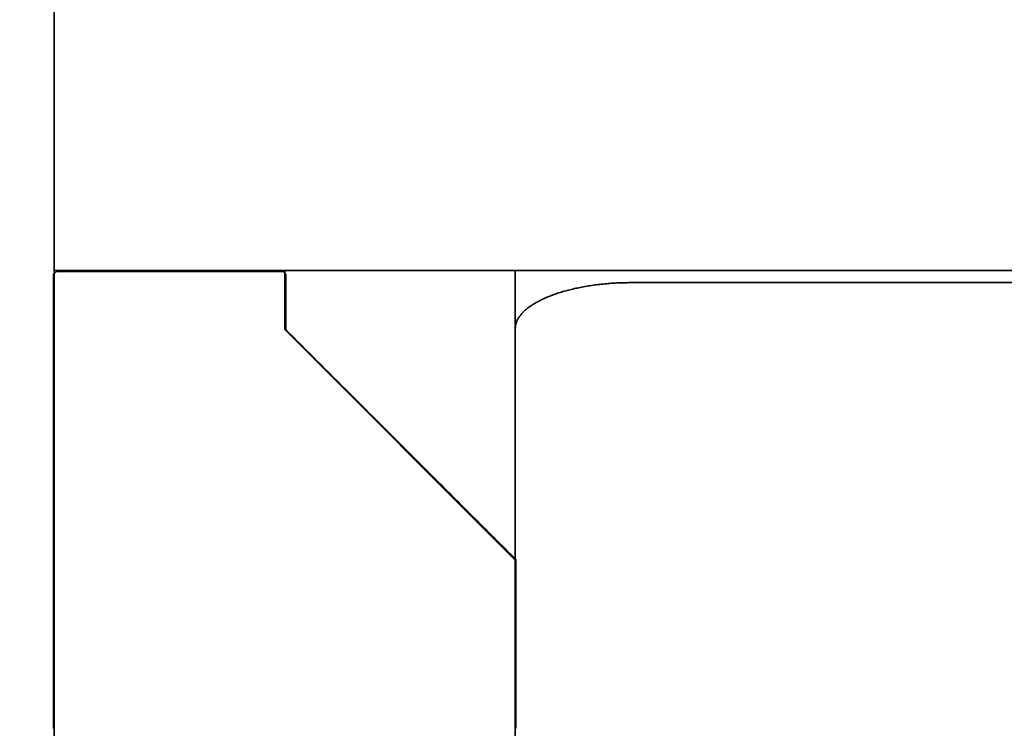
# Model space of a CAD drawing. Extents: x 0 to 420, y 0 to 297.
# Drawn here: x 162 to 164, y 180 to 181 of the extents above; entities that cross this region are included whole.
import ezdxf
from ezdxf.enums import TextEntityAlignment as Align

# ---------------------------------------------------------------- set-up
doc = ezdxf.new("R2010")
doc.units = 0
doc.layers.get('0').update_dxf_attribs({"lineweight": 13})
doc.styles.get("Standard").update_dxf_attribs({"font": 'isocp.shx'})
doc.dimstyles.get("Standard").update_dxf_attribs({"dimtxt": 2.5, "dimasz": 2.5, "dimexe": 1.25, "dimexo": 0.625, "dimtad": 1, "dimcen": 2.5, "dimadec": 0, "dimazin": 0, "dimtfac": 1, "dimtmove": 0, "dimatfit": 0, "dimfxl": 1, "dimarcsym": 0})

# ---------------------------------------------------------------- blocks, each defined once
blk = doc.blocks.new('*D142')
at = {"color": 7, "lineweight": 13, "ltscale": 0.103181}
blk.add_line((142.210251, 197.774707), (138.082993, 197.774707), dxfattribs=at)
at = {"color": 7, "lineweight": 13}
for p, q in [((140.082993, 167.074862), (140.082993, 197.774707)), ((171.679168, 167.074862), (138.082993, 167.074862))]:
    blk.add_line(p, q, dxfattribs=at)
at = {"color": 7, "lineweight": 13, "ltscale": 0.088856}
blk.add_line((158.590225, 197.774707), (155.035995, 197.774707), dxfattribs=at)
at = {"color": 7, "lineweight": 13}
for points in [[(140.600631, 195.842856), (140.082993, 197.774707), (139.565354, 195.842856)], [(139.565354, 169.006714), (140.082993, 167.074862), (140.600631, 169.006714)]]:
    blk.add_lwpolyline(points, dxfattribs=at)
blk.add_text('76.75', height=2.5, rotation=90.000003, dxfattribs=at).set_placement((138.082993, 176.003314), (138.082992, 188.846255), align=Align.FIT)
blk = doc.blocks.new('*D145')
at = {"color": 7, "lineweight": 13, "ltscale": 0.287217}
blk.add_line((142.210251, 197.774707), (130.721558, 197.774707), dxfattribs=at)
at = {"color": 7, "lineweight": 13}
for p, q in [((132.721557, 163.674862), (132.721557, 197.774707)), ((169.879388, 163.674862), (130.721558, 163.674862))]:
    blk.add_line(p, q, dxfattribs=at)
at = {"color": 7, "lineweight": 13, "ltscale": 0.038856}
blk.add_line((156.590225, 197.774707), (155.035995, 197.774707), dxfattribs=at)
at = {"color": 7, "lineweight": 13}
for points in [[(133.239196, 195.842856), (132.721557, 197.774707), (132.20392, 195.842856)], [(132.20392, 165.606714), (132.721557, 163.674862), (133.239196, 165.606714)]]:
    blk.add_lwpolyline(points, dxfattribs=at)
blk.add_text('85.25', height=2.5, rotation=90.000003, dxfattribs=at).set_placement((130.721558, 174.303314), (130.721558, 187.146255), align=Align.FIT)
blk = doc.blocks.new('*D151')
at = {"color": 7, "lineweight": 13}
for p, q in [((166.61517, 220.674862), (145.45636, 220.674862)), ((147.456359, 174.874862), (147.456359, 220.674862)), ((166.61517, 174.874862), (145.45636, 174.874862))]:
    blk.add_line(p, q, dxfattribs=at)
for points in [[(147.973998, 218.743008), (147.456359, 220.674862), (146.938722, 218.743008)], [(146.938722, 176.806714), (147.456359, 174.874862), (147.973998, 176.806714)]]:
    blk.add_lwpolyline(points, dxfattribs=at)
blk.add_text('114.5', height=2.5, rotation=90.000003, dxfattribs=at).set_placement((145.45636, 191.353393), (145.456359, 204.196332), align=Align.FIT)
blk = doc.blocks.new('BLOCK77')
at = {"color": 7, "lineweight": 35}
for p, q in [((56.7, 93.8), (56.7, 49.2566)), ((79.2, 49.2566), (56.7, 49.2566)), ((98.2, 49.2038), (59.2, 49.2038))]:
    blk.add_line(p, q, dxfattribs=at)
at = {"color": 7, "lineweight": 35, "ltscale": 0.051416}
blk.add_line((56.7, 49.2566), (56.7, 47.2), dxfattribs=at)
at = {"color": 7, "lineweight": 35, "ltscale": 0.006416}
blk.add_line((57.7, 49.2566), (57.7, 49), dxfattribs=at)
at = {"color": 7, "lineweight": 35, "ltscale": 0.031416}
blk.add_line((58.7, 49.2566), (58.7, 48), dxfattribs=at)
at = {"color": 7, "lineweight": 35, "ltscale": 0.035355}
blk.add_line((58.7, 48), (57.7, 49), dxfattribs=at)
at = {"color": 7, "lineweight": 35, "ltscale": 0.0875}
blk.add_line((58.7, 48), (58.7, 44.5), dxfattribs=at)
at = {"color": 7, "lineweight": 35}
blk.add_open_spline([(58.7, 49.0055), (58.7, 49.0091), (58.7005, 49.0164), (58.703, 49.0272), (58.707, 49.0381), (58.7126, 49.0488), (58.7198, 49.0594), (58.7285, 49.07), (58.7387, 49.0803), (58.7504, 49.0905), (58.7637, 49.1005), (58.7784, 49.1102), (58.7945, 49.1197), (58.812, 49.1288), (58.8309, 49.1376), (58.8511, 49.146), (58.8725, 49.1539), (58.8951, 49.1614), (58.9188, 49.1684), (58.9436, 49.1749), (58.9694, 49.1807), (58.9961, 49.186), (59.0236, 49.1907), (59.0519, 49.1947), (59.0807, 49.198), (59.1101, 49.2006), (59.1398, 49.2024), (59.1699, 49.2036), (59.1899, 49.2038), (59.2, 49.2038)], degree=3, knots=[0, 0, 0, 0, 0.0107978, 0.0218236, 0.0332732, 0.0453101, 0.0580725, 0.0716735, 0.0862003, 0.1017175, 0.1182695, 0.1358833, 0.1545707, 0.1743304, 0.1951497, 0.2170059, 0.2398683, 0.2636988, 0.288454, 0.3140859, 0.3405436, 0.3677725, 0.395702, 0.4242495, 0.4533261, 0.4828366, 0.5126802, 0.5427506, 0.5729364, 0.5729364, 0.5729364, 0.5729364], dxfattribs=at)
blk = doc.blocks.new('BLOCK103')
at = {"color": 255, "lineweight": 13, "ltscale": 0.000425}
for p, q in [((56.695992, 49.238644), (56.708015, 49.250656)), ((57.693989, 49.250656), (57.706013, 49.238644)), ((57.706013, 48.998405), (57.718037, 48.986397)), ((57.718037, 48.986397), (57.730061, 48.974384)), ((57.730061, 48.974384), (57.742085, 48.962372)), ((57.742085, 48.962372), (57.754108, 48.950359)), ((57.754108, 48.950359), (57.766132, 48.938347)), ((57.766132, 48.938347), (57.778156, 48.926334)), ((57.778156, 48.926334), (57.79018, 48.914326)), ((57.79018, 48.914326), (57.802204, 48.902313)), ((57.802204, 48.902313), (57.814228, 48.890301)), ((57.814228, 48.890301), (57.826252, 48.878288)), ((57.826252, 48.878288), (57.838276, 48.866276)), ((57.838276, 48.866276), (57.8503, 48.854263)), ((57.8503, 48.854263), (57.862324, 48.842255)), ((57.862324, 48.842255), (57.874348, 48.830242)), ((57.874348, 48.830242), (57.886372, 48.81823)), ((57.886372, 48.81823), (57.898396, 48.806217)), ((57.898396, 48.806217), (57.910419, 48.794205)), ((57.910419, 48.794205), (57.922443, 48.782192)), ((57.922443, 48.782192), (57.934467, 48.770184)), ((57.934467, 48.770184), (57.946491, 48.758171)), ((57.946491, 48.758171), (57.958515, 48.746159)), ((57.958515, 48.746159), (57.970543, 48.734146)), ((57.970543, 48.734146), (57.982567, 48.722134)), ((57.982567, 48.722134), (57.994591, 48.710121)), ((57.994591, 48.710121), (58.006615, 48.698112)), ((58.006615, 48.698112), (58.018639, 48.6861)), ((58.018639, 48.6861), (58.030663, 48.674088)), ((58.030663, 48.674088), (58.042686, 48.662075)), ((58.042686, 48.662075), (58.05471, 48.650063)), ((58.05471, 48.650063), (58.066734, 48.63805)), ((58.066734, 48.63805), (58.078758, 48.626041)), ((58.078758, 48.626041), (58.090782, 48.614029)), ((58.090782, 48.614029), (58.102806, 48.602016)), ((58.102806, 48.602016), (58.11483, 48.590004)), ((58.11483, 48.590004), (58.126854, 48.577991)), ((58.126854, 48.577991), (58.138878, 48.565979)), ((58.138878, 48.565979), (58.150902, 48.55397)), ((58.150902, 48.55397), (58.162926, 48.541958)), ((58.162926, 48.541958), (58.17495, 48.529945)), ((58.17495, 48.529945), (58.186974, 48.517933)), ((58.186974, 48.517933), (58.198997, 48.50592)), ((58.198997, 48.50592), (58.211021, 48.493908)), ((58.211021, 48.493908), (58.223045, 48.481899)), ((58.223045, 48.481899), (58.235069, 48.469887)), ((58.235069, 48.469887), (58.247093, 48.457874)), ((58.247093, 48.457874), (58.259117, 48.445862)), ((58.259117, 48.445862), (58.271141, 48.433849)), ((58.271141, 48.433849), (58.283165, 48.421837)), ((58.283165, 48.421837), (58.295189, 48.409828)), ((58.295189, 48.409828), (58.307213, 48.397816)), ((58.307213, 48.397816), (58.319237, 48.385803)), ((58.319237, 48.385803), (58.331261, 48.373791)), ((58.331261, 48.373791), (58.343288, 48.361778)), ((58.343288, 48.361778), (58.355312, 48.349766)), ((58.355312, 48.349766), (58.367336, 48.337757)), ((58.367336, 48.337757), (58.37936, 48.325745)), ((58.37936, 48.325745), (58.391384, 48.313732)), ((58.391384, 48.313732), (58.403408, 48.30172)), ((58.403408, 48.30172), (58.415432, 48.289707)), ((58.415432, 48.289707), (58.427456, 48.277699)), ((58.427456, 48.277699), (58.43948, 48.265686)), ((58.43948, 48.265686), (58.451504, 48.253674)), ((58.451504, 48.253674), (58.463528, 48.241661)), ((58.463528, 48.241661), (58.475552, 48.229649)), ((58.475552, 48.229649), (58.487576, 48.217636)), ((58.487576, 48.217636), (58.499599, 48.205627)), ((58.499599, 48.205627), (58.511623, 48.193615)), ((58.511623, 48.193615), (58.523647, 48.181602)), ((58.523647, 48.181602), (58.535671, 48.16959)), ((58.535671, 48.16959), (58.547695, 48.157578)), ((58.547695, 48.157578), (58.559719, 48.145565)), ((58.559719, 48.145565), (58.571743, 48.133556)), ((58.571743, 48.133556), (58.583767, 48.121544)), ((58.583767, 48.121544), (58.595791, 48.109531)), ((58.595791, 48.109531), (58.607815, 48.097519)), ((58.607815, 48.097519), (58.619839, 48.085506)), ((58.619839, 48.085506), (58.631863, 48.073494)), ((58.631863, 48.073494), (58.643887, 48.061485)), ((58.643887, 48.061485), (58.65591, 48.049473)), ((58.65591, 48.049473), (58.667934, 48.03746)), ((58.667934, 48.03746), (58.679958, 48.025448)), ((58.679958, 48.025448), (58.691982, 48.013435)), ((58.691982, 48.013435), (58.704006, 48.001423))]:
    blk.add_line(p, q, dxfattribs=at)
at = {"color": 255, "lineweight": 13, "ltscale": 0.000301}
for p, q in [((56.708015, 49.250656), (56.720039, 49.250656)), ((56.720039, 49.250656), (56.732063, 49.250656)), ((56.732063, 49.250656), (56.744087, 49.250656)), ((56.744087, 49.250656), (56.756111, 49.250656)), ((56.756111, 49.250656), (56.768135, 49.250656)), ((56.768135, 49.250656), (56.780159, 49.250656)), ((56.780159, 49.250656), (56.792183, 49.250656)), ((56.792183, 49.250656), (56.804207, 49.250656)), ((56.804207, 49.250656), (56.816231, 49.250656)), ((56.816231, 49.250656), (56.828255, 49.250656)), ((56.828255, 49.250656), (56.840282, 49.250656)), ((56.840282, 49.250656), (56.852306, 49.250656)), ((56.852306, 49.250656), (56.86433, 49.250656)), ((56.86433, 49.250656), (56.876354, 49.250656)), ((56.876354, 49.250656), (56.888378, 49.250656)), ((56.888378, 49.250656), (56.900402, 49.250656)), ((56.900402, 49.250656), (56.912426, 49.250656)), ((56.912426, 49.250656), (56.92445, 49.250656)), ((56.92445, 49.250656), (56.936474, 49.250656)), ((56.936474, 49.250656), (56.948498, 49.250656)), ((56.948498, 49.250656), (56.960522, 49.250656)), ((56.960522, 49.250656), (56.972546, 49.250656)), ((56.972546, 49.250656), (56.98457, 49.250656)), ((56.98457, 49.250656), (56.996593, 49.250656)), ((56.996593, 49.250656), (57.008617, 49.250656)), ((57.008617, 49.250656), (57.020641, 49.250656)), ((57.020641, 49.250656), (57.032665, 49.250656)), ((57.032665, 49.250656), (57.044689, 49.250656)), ((57.044689, 49.250656), (57.056713, 49.250656)), ((57.056713, 49.250656), (57.068737, 49.250656)), ((57.068737, 49.250656), (57.080761, 49.250656)), ((57.080761, 49.250656), (57.092785, 49.250656)), ((57.092785, 49.250656), (57.104809, 49.250656)), ((57.104809, 49.250656), (57.116833, 49.250656)), ((57.116833, 49.250656), (57.128857, 49.250656)), ((57.128857, 49.250656), (57.140881, 49.250656)), ((57.140881, 49.250656), (57.152905, 49.250656)), ((57.152905, 49.250656), (57.164928, 49.250656)), ((57.164928, 49.250656), (57.176952, 49.250656)), ((57.176952, 49.250656), (57.188976, 49.250656)), ((57.188976, 49.250656), (57.201, 49.250656)), ((57.201, 49.250656), (57.213028, 49.250656)), ((57.213028, 49.250656), (57.225052, 49.250656)), ((57.225052, 49.250656), (57.237076, 49.250656)), ((57.237076, 49.250656), (57.2491, 49.250656)), ((57.2491, 49.250656), (57.261124, 49.250656)), ((57.261124, 49.250656), (57.273148, 49.250656)), ((57.273148, 49.250656), (57.285172, 49.250656)), ((57.285172, 49.250656), (57.297195, 49.250656)), ((57.297195, 49.250656), (57.309219, 49.250656)), ((57.309219, 49.250656), (57.321243, 49.250656)), ((57.321243, 49.250656), (57.333267, 49.250656)), ((57.333267, 49.250656), (57.345291, 49.250656)), ((57.345291, 49.250656), (57.357315, 49.250656)), ((57.357315, 49.250656), (57.369339, 49.250656)), ((57.369339, 49.250656), (57.381363, 49.250656)), ((57.381363, 49.250656), (57.393387, 49.250656)), ((57.393387, 49.250656), (57.405411, 49.250656)), ((57.405411, 49.250656), (57.417435, 49.250656)), ((57.417435, 49.250656), (57.429459, 49.250656)), ((57.429459, 49.250656), (57.441483, 49.250656)), ((57.441483, 49.250656), (57.453506, 49.250656)), ((57.453506, 49.250656), (57.46553, 49.250656)), ((57.46553, 49.250656), (57.477554, 49.250656)), ((57.477554, 49.250656), (57.489578, 49.250656)), ((57.489578, 49.250656), (57.501602, 49.250656)), ((57.501602, 49.250656), (57.513626, 49.250656)), ((57.513626, 49.250656), (57.52565, 49.250656)), ((57.52565, 49.250656), (57.537674, 49.250656)), ((57.537674, 49.250656), (57.549698, 49.250656)), ((57.549698, 49.250656), (57.561722, 49.250656)), ((57.561722, 49.250656), (57.573746, 49.250656)), ((57.573746, 49.250656), (57.58577, 49.250656)), ((57.58577, 49.250656), (57.597797, 49.250656)), ((57.597797, 49.250656), (57.609821, 49.250656)), ((57.609821, 49.250656), (57.621845, 49.250656)), ((57.621845, 49.250656), (57.633869, 49.250656)), ((57.633869, 49.250656), (57.645893, 49.250656)), ((57.645893, 49.250656), (57.657917, 49.250656)), ((57.657917, 49.250656), (57.669941, 49.250656)), ((57.669941, 49.250656), (57.681965, 49.250656)), ((57.681965, 49.250656), (57.693989, 49.250656))]:
    blk.add_line(p, q, dxfattribs=at)
at = {"color": 255, "lineweight": 13, "ltscale": 0.0003}
for p, q in [((56.695992, 49.226631), (56.695992, 49.238644)), ((56.695992, 49.214619), (56.695992, 49.226631)), ((56.695992, 49.20261), (56.695992, 49.214619)), ((57.706013, 49.238644), (57.706013, 49.226631)), ((57.706013, 49.226631), (57.706013, 49.214619)), ((57.706013, 49.214619), (57.706013, 49.20261)), ((56.695992, 49.190598), (56.695992, 49.20261)), ((56.695992, 49.178585), (56.695992, 49.190598)), ((56.695992, 49.166573), (56.695992, 49.178585)), ((56.695992, 49.15456), (56.695992, 49.166573)), ((57.706013, 49.20261), (57.706013, 49.190598)), ((57.706013, 49.190598), (57.706013, 49.178585)), ((57.706013, 49.178585), (57.706013, 49.166573)), ((57.706013, 49.166573), (57.706013, 49.15456)), ((56.695992, 49.142548), (56.695992, 49.15456)), ((56.695992, 49.130539), (56.695992, 49.142548)), ((56.695992, 49.118526), (56.695992, 49.130539)), ((57.706013, 49.15456), (57.706013, 49.142548)), ((57.706013, 49.142548), (57.706013, 49.130539)), ((57.706013, 49.130539), (57.706013, 49.118526)), ((56.695992, 49.106514), (56.695992, 49.118526)), ((56.695992, 49.094501), (56.695992, 49.106514)), ((56.695992, 49.082489), (56.695992, 49.094501)), ((56.695992, 49.070477), (56.695992, 49.082489)), ((57.706013, 49.118526), (57.706013, 49.106514)), ((57.706013, 49.106514), (57.706013, 49.094501)), ((57.706013, 49.094501), (57.706013, 49.082489)), ((57.706013, 49.082489), (57.706013, 49.070477)), ((56.695992, 49.058468), (56.695992, 49.070477)), ((56.695992, 49.046455), (56.695992, 49.058468)), ((56.695992, 49.034443), (56.695992, 49.046455)), ((56.695992, 49.02243), (56.695992, 49.034443)), ((57.706013, 49.070477), (57.706013, 49.058468)), ((57.706013, 49.058468), (57.706013, 49.046455)), ((57.706013, 49.046455), (57.706013, 49.034443)), ((57.706013, 49.034443), (57.706013, 49.02243)), ((56.695992, 49.010418), (56.695992, 49.02243)), ((56.695992, 48.998405), (56.695992, 49.010418)), ((56.695992, 48.986397), (56.695992, 48.998405)), ((57.706013, 49.02243), (57.706013, 49.010418)), ((57.706013, 49.010418), (57.706013, 48.998405)), ((56.695992, 48.974384), (56.695992, 48.986397)), ((56.695992, 48.962372), (56.695992, 48.974384)), ((56.695992, 48.950359), (56.695992, 48.962372)), ((56.695992, 48.938347), (56.695992, 48.950359)), ((56.695992, 48.926334), (56.695992, 48.938347)), ((56.695992, 48.914326), (56.695992, 48.926334)), ((56.695992, 48.902313), (56.695992, 48.914326)), ((56.695992, 48.890301), (56.695992, 48.902313)), ((56.695992, 48.878288), (56.695992, 48.890301)), ((56.695992, 48.866276), (56.695992, 48.878288)), ((56.695992, 48.854263), (56.695992, 48.866276)), ((56.695992, 48.842255), (56.695992, 48.854263)), ((56.695992, 48.830242), (56.695992, 48.842255)), ((56.695992, 48.81823), (56.695992, 48.830242)), ((56.695992, 48.806217), (56.695992, 48.81823)), ((56.695992, 48.794205), (56.695992, 48.806217)), ((56.695992, 48.782192), (56.695992, 48.794205)), ((56.695992, 48.770184), (56.695992, 48.782192)), ((56.695992, 48.758171), (56.695992, 48.770184)), ((56.695992, 48.746159), (56.695992, 48.758171)), ((56.695992, 48.734146), (56.695992, 48.746159)), ((56.695992, 48.722134), (56.695992, 48.734146)), ((56.695992, 48.710121), (56.695992, 48.722134)), ((56.695992, 48.698112), (56.695992, 48.710121)), ((56.695992, 48.6861), (56.695992, 48.698112)), ((56.695992, 48.674088), (56.695992, 48.6861)), ((56.695992, 48.662075), (56.695992, 48.674088)), ((56.695992, 48.650063), (56.695992, 48.662075)), ((56.695992, 48.63805), (56.695992, 48.650063)), ((56.695992, 48.626041), (56.695992, 48.63805)), ((56.695992, 48.614029), (56.695992, 48.626041)), ((56.695992, 48.602016), (56.695992, 48.614029)), ((56.695992, 48.590004), (56.695992, 48.602016)), ((56.695992, 48.577991), (56.695992, 48.590004)), ((56.695992, 48.565979), (56.695992, 48.577991)), ((56.695992, 48.55397), (56.695992, 48.565979)), ((56.695992, 48.541958), (56.695992, 48.55397)), ((56.695992, 48.529945), (56.695992, 48.541958)), ((56.695992, 48.517933), (56.695992, 48.529945)), ((56.695992, 48.50592), (56.695992, 48.517933)), ((56.695992, 48.493908), (56.695992, 48.50592)), ((56.695992, 48.481899), (56.695992, 48.493908)), ((56.695992, 48.469887), (56.695992, 48.481899)), ((56.695992, 48.457874), (56.695992, 48.469887)), ((56.695992, 48.445862), (56.695992, 48.457874)), ((56.695992, 48.433849), (56.695992, 48.445862)), ((56.695992, 48.421837), (56.695992, 48.433849)), ((56.695992, 48.409828), (56.695992, 48.421837)), ((56.695992, 48.397816), (56.695992, 48.409828)), ((56.695992, 48.385803), (56.695992, 48.397816)), ((56.695992, 48.373791), (56.695992, 48.385803)), ((56.695992, 48.361778), (56.695992, 48.373791)), ((56.695992, 48.349766), (56.695992, 48.361778)), ((56.695992, 48.337757), (56.695992, 48.349766)), ((56.695992, 48.325745), (56.695992, 48.337757)), ((56.695992, 48.313732), (56.695992, 48.325745)), ((56.695992, 48.30172), (56.695992, 48.313732)), ((56.695992, 48.289707), (56.695992, 48.30172)), ((56.695992, 48.277699), (56.695992, 48.289707)), ((56.695992, 48.265686), (56.695992, 48.277699)), ((56.695992, 48.253674), (56.695992, 48.265686)), ((56.695992, 48.241661), (56.695992, 48.253674)), ((56.695992, 48.229649), (56.695992, 48.241661)), ((56.695992, 48.217636), (56.695992, 48.229649)), ((56.695992, 48.205627), (56.695992, 48.217636)), ((56.695992, 48.193615), (56.695992, 48.205627)), ((56.695992, 48.181602), (56.695992, 48.193615)), ((56.695992, 48.16959), (56.695992, 48.181602)), ((56.695992, 48.157578), (56.695992, 48.16959)), ((56.695992, 48.145565), (56.695992, 48.157578)), ((56.695992, 48.133556), (56.695992, 48.145565)), ((56.695992, 48.121544), (56.695992, 48.133556)), ((56.695992, 48.109531), (56.695992, 48.121544)), ((56.695992, 48.097519), (56.695992, 48.109531)), ((56.695992, 48.085506), (56.695992, 48.097519)), ((56.695992, 48.073494), (56.695992, 48.085506)), ((56.695992, 48.061485), (56.695992, 48.073494)), ((56.695992, 48.049473), (56.695992, 48.061485)), ((56.695992, 48.03746), (56.695992, 48.049473)), ((56.695992, 48.025448), (56.695992, 48.03746)), ((56.695992, 48.013435), (56.695992, 48.025448)), ((56.695992, 48.001423), (56.695992, 48.013435)), ((56.695992, 47.989414), (56.695992, 48.001423)), ((56.695992, 47.977402), (56.695992, 47.989414)), ((56.695992, 47.965389), (56.695992, 47.977402)), ((58.704006, 48.001423), (58.704006, 47.989414)), ((58.704006, 47.989414), (58.704006, 47.977402)), ((58.704006, 47.977402), (58.704006, 47.965389)), ((56.695992, 47.953377), (56.695992, 47.965389)), ((56.695992, 47.941364), (56.695992, 47.953377)), ((56.695992, 47.929352), (56.695992, 47.941364)), ((56.695992, 47.917343), (56.695992, 47.929352)), ((58.704006, 47.965389), (58.704006, 47.953377)), ((58.704006, 47.953377), (58.704006, 47.941364)), ((58.704006, 47.941364), (58.704006, 47.929352)), ((58.704006, 47.929352), (58.704006, 47.917343)), ((56.695992, 47.905331), (56.695992, 47.917343)), ((56.695992, 47.893318), (56.695992, 47.905331)), ((56.695992, 47.881306), (56.695992, 47.893318)), ((56.695992, 47.869293), (56.695992, 47.881306)), ((58.704006, 47.917343), (58.704006, 47.905331)), ((58.704006, 47.905331), (58.704006, 47.893318)), ((58.704006, 47.893318), (58.704006, 47.881306)), ((58.704006, 47.881306), (58.704006, 47.869293)), ((56.695992, 47.857281), (56.695992, 47.869293)), ((56.695992, 47.845272), (56.695992, 47.857281)), ((56.695992, 47.83326), (56.695992, 47.845272)), ((58.704006, 47.869293), (58.704006, 47.857281)), ((58.704006, 47.857281), (58.704006, 47.845272)), ((58.704006, 47.845272), (58.704006, 47.83326)), ((56.695992, 47.821247), (56.695992, 47.83326)), ((56.695992, 47.809235), (56.695992, 47.821247)), ((56.695992, 47.797222), (56.695992, 47.809235)), ((56.695992, 47.78521), (56.695992, 47.797222)), ((58.704006, 47.83326), (58.704006, 47.821247)), ((58.704006, 47.821247), (58.704006, 47.809235)), ((58.704006, 47.809235), (58.704006, 47.797222)), ((58.704006, 47.797222), (58.704006, 47.78521)), ((56.695992, 47.773201), (56.695992, 47.78521)), ((56.695992, 47.761189), (56.695992, 47.773201)), ((56.695992, 47.749176), (56.695992, 47.761189)), ((58.704006, 47.78521), (58.704006, 47.773201)), ((58.704006, 47.773201), (58.704006, 47.761189)), ((58.704006, 47.761189), (58.704006, 47.749176)), ((56.695992, 47.737164), (56.695992, 47.749176)), ((56.695992, 47.725151), (56.695992, 47.737164)), ((56.695992, 47.713139), (56.695992, 47.725151)), ((56.695992, 47.70113), (56.695992, 47.713139)), ((58.704006, 47.749176), (58.704006, 47.737164)), ((58.704006, 47.737164), (58.704006, 47.725151)), ((58.704006, 47.725151), (58.704006, 47.713139)), ((58.704006, 47.713139), (58.704006, 47.70113)), ((56.695992, 47.689117), (56.695992, 47.70113)), ((56.695992, 47.677105), (56.695992, 47.689117)), ((56.695992, 47.665092), (56.695992, 47.677105)), ((58.704006, 47.70113), (58.704006, 47.689117)), ((58.704006, 47.689117), (58.704006, 47.677105)), ((58.704006, 47.677105), (58.704006, 47.665092)), ((56.695992, 47.65308), (56.695992, 47.665092)), ((56.695992, 47.641068), (56.695992, 47.65308)), ((56.695992, 47.629059), (56.695992, 47.641068)), ((56.695992, 47.617046), (56.695992, 47.629059)), ((58.704006, 47.665092), (58.704006, 47.65308)), ((58.704006, 47.65308), (58.704006, 47.641068)), ((58.704006, 47.641068), (58.704006, 47.629059)), ((58.704006, 47.629059), (58.704006, 47.617046)), ((56.695992, 47.605034), (56.695992, 47.617046)), ((56.695992, 47.593021), (56.695992, 47.605034)), ((56.695992, 47.581009), (56.695992, 47.593021)), ((58.704006, 47.617046), (58.704006, 47.605034)), ((58.704006, 47.605034), (58.704006, 47.593021)), ((58.704006, 47.593021), (58.704006, 47.581009)), ((56.695992, 47.568996), (56.695992, 47.581009)), ((56.695992, 47.556988), (56.695992, 47.568996)), ((56.695992, 47.544975), (56.695992, 47.556988)), ((56.695992, 47.532963), (56.695992, 47.544975)), ((58.704006, 47.581009), (58.704006, 47.568996)), ((58.704006, 47.568996), (58.704006, 47.556988)), ((58.704006, 47.556988), (58.704006, 47.544975)), ((58.704006, 47.544975), (58.704006, 47.532963)), ((56.695992, 47.52095), (56.695992, 47.532963)), ((56.695992, 47.508938), (56.695992, 47.52095)), ((56.695992, 47.496925), (56.695992, 47.508938)), ((56.695992, 47.484917), (56.695992, 47.496925)), ((58.704006, 47.532963), (58.704006, 47.52095)), ((58.704006, 47.52095), (58.704006, 47.508938)), ((58.704006, 47.508938), (58.704006, 47.496925)), ((58.704006, 47.496925), (58.704006, 47.484917)), ((56.695992, 47.472904), (56.695992, 47.484917)), ((56.695992, 47.460892), (56.695992, 47.472904)), ((56.695992, 47.448879), (56.695992, 47.460892)), ((58.704006, 47.484917), (58.704006, 47.472904)), ((58.704006, 47.472904), (58.704006, 47.460892)), ((58.704006, 47.460892), (58.704006, 47.448879)), ((56.695992, 47.436867), (56.695992, 47.448879)), ((56.695992, 47.424854), (56.695992, 47.436867)), ((56.695992, 47.412846), (56.695992, 47.424854)), ((56.695992, 47.400833), (56.695992, 47.412846)), ((58.704006, 47.448879), (58.704006, 47.436867)), ((58.704006, 47.436867), (58.704006, 47.424854)), ((58.704006, 47.424854), (58.704006, 47.412846)), ((58.704006, 47.412846), (58.704006, 47.400833)), ((56.695992, 47.388821), (56.695992, 47.400833)), ((56.695992, 47.376808), (56.695992, 47.388821)), ((56.695992, 47.364796), (56.695992, 47.376808)), ((58.704006, 47.400833), (58.704006, 47.388821)), ((58.704006, 47.388821), (58.704006, 47.376808)), ((58.704006, 47.376808), (58.704006, 47.364796)), ((56.695992, 47.352783), (56.695992, 47.364796)), ((56.695992, 47.340775), (56.695992, 47.352783)), ((56.695992, 47.328762), (56.695992, 47.340775)), ((56.695992, 47.31675), (56.695992, 47.328762)), ((58.704006, 47.364796), (58.704006, 47.352783)), ((58.704006, 47.352783), (58.704006, 47.340775)), ((58.704006, 47.340775), (58.704006, 47.328762)), ((58.704006, 47.328762), (58.704006, 47.31675)), ((56.695992, 47.304737), (56.695992, 47.31675)), ((56.695992, 47.292725), (56.695992, 47.304737)), ((56.695992, 47.280712), (56.695992, 47.292725)), ((58.704006, 47.31675), (58.704006, 47.304737)), ((58.704006, 47.304737), (58.704006, 47.292725)), ((58.704006, 47.292725), (58.704006, 47.280712)), ((56.695992, 47.268703), (56.695992, 47.280712)), ((58.704006, 47.280712), (58.704006, 47.268703))]:
    blk.add_line(p, q, dxfattribs=at)

msp = doc.modelspace()

# ---------------------------------------------------------------- block references
at = {"lineweight": 0, "xscale": 0.4, "yscale": 0.4, "zscale": 0.4}
for name in ['BLOCK77', 'BLOCK103']:
    msp.add_blockref(name, (139.199389, 160.774862), dxfattribs=at)

# ---------------------------------------------------------------- dimensions: what is measured, and where the dimension line sits
at = {"color": 0, "lineweight": 0}
for base, p1, p2, picture, middle in [((147.45636, 220.674862), (168.615169, 174.874862), (168.615169, 220.674862), '*D151', (147.45636, 197.774862)), ((132.721558, 197.774708), (171.879389, 163.674862), (158.590225, 197.774708), '*D145', (132.721558, 180.724785)), ((140.082993, 197.774708), (171.679169, 167.074862), (158.590225, 197.774708), '*D142', (140.082993, 182.424785))]:
    dim = msp.add_linear_dim(base=base, p1=p1, p2=p2, angle=89.999523, dimstyle='STANDARD', override={"dimlfac": 2.5}, dxfattribs=at)
    dim.commit()
    dim.dimension.update_dxf_attribs({"geometry": picture, "text_midpoint": middle, "dimtype": 160, "oblique_angle": 89.999523})

doc.saveas('drawing.dxf')
